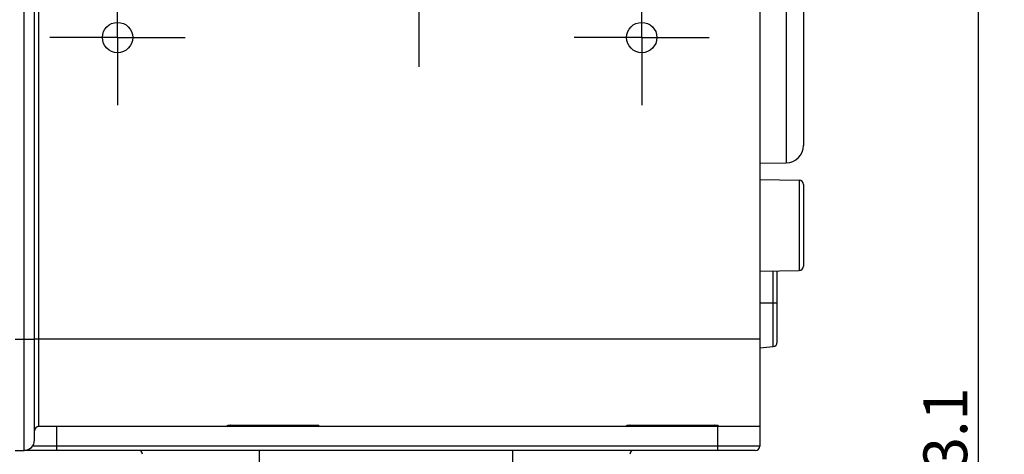
# Model space of a CAD drawing. Units: millimetres. Extents: x 0 to 1189, y 0 to 841.
# Drawn here: x 351 to 407, y 256 to 280 of the extents above; entities that cross this region are included whole.
import ezdxf

# ---------------------------------------------------------------- set-up
doc = ezdxf.new("R2010")
doc.units = ezdxf.units.MM
doc.header["$LTSCALE"] = 65.395
doc.linetypes.add('CENTER', pattern=[0.6, 0.375, -0.075, 0.075, -0.075])
doc.layers.get('0').update_dxf_attribs({"linetype": 'CONTINUOUS'})
for name, color, linetype in [('2D-BEMASSUNG', 7, 'CONTINUOUS'), ('AUSFORMSCHRAEGEN', 7, 'CONTINUOUS'), ('BEZUGSACHSEN', 7, 'CONTINUOUS'), ('RUNDUNGEN', 7, 'CONTINUOUS')]:
    doc.layers.add(name, color=color, linetype=linetype)
doc.styles.get("Standard").update_dxf_attribs({"font": 'txt', "width": 0.7})
doc.dimstyles.new('DIMSTYLE_2', dxfattribs={"dimtxt": 2.5, "dimasz": 3.5, "dimexe": 1.5, "dimexo": 0, "dimtad": 1, "dimlfac": 2, "dimdsep": 46, "dimtxsty": 'Standard', "dimblk": '_FILLED', "dimblk1": '_FILLED', "dimblk2": '_FILLED', "dimcen": 0.09, "dimclrt": 5, "dimazin": 2, "dimtp": 0.5, "dimtm": 0.5, "dimtfac": 1, "dimtofl": 0, "dimtmove": 0, "dimatfit": 3, "dimldrblk": '_FILLED', "dimfxl": 1, "dimtolj": 1, "dimarcsym": 0})

# ---------------------------------------------------------------- blocks, each defined once
blk = doc.blocks.new('_FILLED')
at = {"color": 0, "linetype": 'ByBlock'}
blk.add_solid([(0, 0), (-1, 0.125), (-1, -0.125)], dxfattribs=at)
blk = doc.blocks.new('*D28')
at = {"layer": '2D-BEMASSUNG', "color": 2, "linetype": 'Continuous', "transparency": 16777216}
for p, q in [((389.559, 293.364), (407.384, 293.364)), ((405.884, 293.364), (405.884, 255.089)), ((405.884, 216.814), (405.884, 255.089)), ((389.559, 216.814), (407.384, 216.814))]:
    blk.add_line(p, q, dxfattribs=at)
at = {"layer": '2D-BEMASSUNG', "color": 2, "linetype": 'Continuous', "transparency": 16777216, "xscale": 3.5, "yscale": 3.5, "zscale": 3.5}
for p, rotation in [((405.884, 293.364), 90), ((405.884, 216.814), 270)]:
    blk.add_blockref('_FILLED', p, dxfattribs=dict(at, rotation=rotation))
at = {"layer": '2D-BEMASSUNG', "color": 5, "linetype": 'Continuous', "transparency": 16777216, "insert": (402.759, 255.089), "char_height": 2.5, "width": 11.78571, "attachment_point": 2, "rotation": 90, "line_spacing_factor": 0.9}
blk.add_mtext('153.1', dxfattribs=at)

msp = doc.modelspace()

# ---------------------------------------------------------------- linework, layer by layer
at = {"color": 9, "linetype": 'Continuous'}
for p, q in [((351.2845, 255.7387), (351.2845, 555.9887)), ((350.7845, 262.1137), (351.8845, 262.1137))]:
    msp.add_line(p, q, dxfattribs=at)
at = {"color": 7, "linetype": 'Continuous'}
for p, q in [((351.8845, 256.3387), (351.8845, 555.3887)), ((393.3845, 554.6137), (393.3845, 257.1137)), ((350.7845, 255.7387), (351.2845, 255.7387))]:
    msp.add_line(p, q, dxfattribs=at)
msp.add_arc((351.2845, 256.3387), 0.6, 270, 360, dxfattribs=at)
at = {"layer": 'AUSFORMSCHRAEGEN', "color": 7, "linetype": 'Continuous'}
for p, q in [((393.3845, 272.1661), (394.9019, 272.1926)), ((393.3845, 271.2387), (395.6388, 271.1994)), ((393.3845, 265.9887), (395.6388, 266.0281))]:
    msp.add_line(p, q, dxfattribs=at)
at = {"layer": 'BEZUGSACHSEN', "color": 7, "linetype": 'CENTER'}
for p, q in [((373.8845, 293.3637), (373.8845, 277.6887)), ((356.6345, 279.3637), (356.6345, 283.2297)), ((386.6345, 279.3637), (386.6345, 283.2297)), ((356.6345, 279.3637), (352.7684, 279.3637)), ((356.6345, 279.3637), (360.5005, 279.3637)), ((356.6345, 279.3637), (356.6345, 275.4977)), ((386.6345, 279.3637), (382.7684, 279.3637)), ((386.6345, 279.3637), (390.5005, 279.3637)), ((386.6345, 279.3637), (386.6345, 275.4977))]:
    msp.add_line(p, q, dxfattribs=at)
at = {"layer": 'BEZUGSACHSEN', "color": 7, "linetype": 'Continuous'}
for centre in [(356.6345, 279.3637), (386.6345, 279.3637)]:
    msp.add_circle(centre, 0.866, dxfattribs=at)
at = {"layer": 'RUNDUNGEN', "color": 9, "linetype": 'Continuous'}
for p, q in [((352.1345, 257.1137), (352.1345, 554.6137)), ((394.9019, 282.0349), (394.9019, 272.1926)), ((395.6388, 271.1994), (395.6388, 266.0281)), ((394.1563, 261.6812), (394.1563, 266.0022)), ((393.3845, 264.1887), (394.3845, 264.1887)), ((393.3845, 262.1137), (351.8845, 262.1137)), ((353.1595, 255.7387), (353.1595, 257.1137)), ((362.9122, 257.1137), (362.913, 257.1609)), ((363.1122, 257.1137), (363.1122, 257.1917)), ((363.1135, 257.1933), (367.9554, 257.1933)), ((363.1135, 257.1933), (363.1135, 257.1917)), ((367.9554, 257.1933), (367.9554, 257.1917)), ((367.9568, 257.1137), (367.9568, 257.1917)), ((368.1559, 257.1609), (368.1567, 257.1137)), ((385.7622, 257.1137), (385.763, 257.1609)), ((385.9622, 257.1137), (385.9622, 257.1917)), ((385.9635, 257.1933), (390.8054, 257.1933)), ((385.9635, 257.1933), (385.9635, 257.1917)), ((390.8054, 257.1933), (390.8054, 257.1917)), ((390.8068, 257.1137), (390.8068, 257.1917)), ((390.9845, 255.7387), (390.9845, 257.1137)), ((391.0059, 257.1609), (391.0067, 257.1137)), ((393.3845, 255.9887), (351.7718, 255.9887)), ((364.7595, 254.4387), (364.7595, 255.7387)), ((379.2595, 254.4387), (379.2595, 255.7387))]:
    msp.add_line(p, q, dxfattribs=at)
at = {"layer": 'RUNDUNGEN', "color": 7, "linetype": 'Continuous'}
for p, q in [((395.8845, 289.86), (395.8845, 273.1924)), ((395.8845, 270.9494), (395.8845, 266.278)), ((394.3845, 261.9303), (394.3845, 266.0062)), ((393.3845, 261.6137), (394.1563, 261.6812)), ((393.3845, 257.1137), (352.1345, 257.1137)), ((363.1108, 257.1917), (367.9554, 257.1917)), ((385.9608, 257.1917), (390.8054, 257.1917)), ((393.3845, 257.1137), (393.3845, 255.9887)), ((393.1345, 255.7387), (351.2845, 255.7387))]:
    msp.add_line(p, q, dxfattribs=at)
for points in [[(362.9631, 257.1773), (362.9631, 257.1773), (362.9633, 257.1774), (362.9638, 257.1776), (362.9644, 257.1778), (362.9653, 257.178), (362.9664, 257.1783), (362.9676, 257.1786), (362.9691, 257.179), (362.9708, 257.1794), (362.9727, 257.1799), (362.9748, 257.1803), (362.977, 257.1808), (362.9795, 257.1813), (362.9822, 257.1818), (362.9851, 257.1823), (362.9881, 257.1829), (362.9914, 257.1834), (362.9948, 257.1839), (362.9984, 257.1845), (363.0022, 257.185), (363.0063, 257.1855), (363.0104, 257.1861), (363.0148, 257.1866), (363.0194, 257.1871), (363.0242, 257.1876), (363.0291, 257.188), (363.0343, 257.1885), (363.0396, 257.1889), (363.0452, 257.1893), (363.0509, 257.1897), (363.0568, 257.1901), (363.0629, 257.1904), (363.0692, 257.1907), (363.0757, 257.191), (363.0824, 257.1913), (363.0892, 257.1914), (363.0962, 257.1916), (363.1034, 257.1917), (363.1108, 257.1917)], [(367.9554, 257.1917), (367.9578, 257.1917), (367.9655, 257.1917), (367.973, 257.1916), (367.9803, 257.1914), (367.9875, 257.1912), (367.9944, 257.191), (368.0012, 257.1907), (368.0077, 257.1904), (368.0141, 257.19), (368.0202, 257.1896), (368.0261, 257.1892), (368.0318, 257.1887), (368.0373, 257.1883), (368.0426, 257.1878), (368.0477, 257.1873), (368.0525, 257.1867), (368.0572, 257.1862), (368.0616, 257.1857), (368.0659, 257.1851), (368.0699, 257.1846), (368.0737, 257.184), (368.0773, 257.1834), (368.0807, 257.1829), (368.0839, 257.1823), (368.0869, 257.1818), (368.0897, 257.1813), (368.0922, 257.1807), (368.0946, 257.1803), (368.0967, 257.1798), (368.0986, 257.1793), (368.1002, 257.1789), (368.1017, 257.1786), (368.1029, 257.1782), (368.1039, 257.1779), (368.1047, 257.1777), (368.1053, 257.1775), (368.1057, 257.1774), (368.1058, 257.1773)], [(385.8131, 257.1773), (385.8131, 257.1773), (385.8133, 257.1774), (385.8138, 257.1776), (385.8144, 257.1778), (385.8153, 257.178), (385.8164, 257.1783), (385.8176, 257.1786), (385.8191, 257.179), (385.8208, 257.1794), (385.8227, 257.1799), (385.8248, 257.1803), (385.827, 257.1808), (385.8295, 257.1813), (385.8322, 257.1818), (385.8351, 257.1823), (385.8381, 257.1829), (385.8414, 257.1834), (385.8448, 257.1839), (385.8484, 257.1845), (385.8522, 257.185), (385.8563, 257.1855), (385.8604, 257.1861), (385.8648, 257.1866), (385.8694, 257.1871), (385.8742, 257.1876), (385.8791, 257.188), (385.8843, 257.1885), (385.8896, 257.1889), (385.8952, 257.1893), (385.9009, 257.1897), (385.9068, 257.1901), (385.9129, 257.1904), (385.9192, 257.1907), (385.9257, 257.191), (385.9324, 257.1913), (385.9392, 257.1914), (385.9462, 257.1916), (385.9534, 257.1917), (385.9608, 257.1917)], [(390.8054, 257.1917), (390.8078, 257.1917), (390.8155, 257.1917), (390.823, 257.1916), (390.8303, 257.1914), (390.8375, 257.1912), (390.8444, 257.191), (390.8512, 257.1907), (390.8577, 257.1904), (390.8641, 257.19), (390.8702, 257.1896), (390.8761, 257.1892), (390.8818, 257.1887), (390.8873, 257.1883), (390.8926, 257.1878), (390.8977, 257.1873), (390.9025, 257.1867), (390.9072, 257.1862), (390.9116, 257.1857), (390.9159, 257.1851), (390.9199, 257.1846), (390.9237, 257.184), (390.9273, 257.1834), (390.9307, 257.1829), (390.9339, 257.1823), (390.9369, 257.1818), (390.9397, 257.1813), (390.9422, 257.1807), (390.9446, 257.1803), (390.9467, 257.1798), (390.9486, 257.1793), (390.9502, 257.1789), (390.9517, 257.1786), (390.9529, 257.1782), (390.9539, 257.1779), (390.9547, 257.1777), (390.9553, 257.1775), (390.9557, 257.1774), (390.9558, 257.1773)]]:
    msp.add_lwpolyline(points, dxfattribs=at)
for centre, radius, start, end in [((394.8845, 273.1924), 1, 271, 360), ((395.6345, 270.9494), 0.25, 0, 89), ((395.6345, 266.278), 0.25, 271, 360), ((394.1345, 261.9303), 0.25, 275, 360), ((352.1345, 256.8637), 0.25, 90, 180), ((362.9122, 257.2137), 0.1, 270, 343.76793), ((368.1567, 257.2137), 0.1, 196.23139, 270), ((385.7622, 257.2137), 0.1, 270, 343.76793), ((391.0067, 257.2137), 0.1, 196.23139, 270), ((393.1345, 255.9887), 0.25, 270, 360), ((357.8138, 255.5137), 0.25, 1, 64.19154), ((386.2051, 255.5137), 0.25, 115.80846, 179)]:
    msp.add_arc(centre, radius, start, end, dxfattribs=at)
at = {"layer": 'RUNDUNGEN', "color": 9, "linetype": 'Continuous'}
for centre, start, end in [((363.1135, 256.1052), 90.00004, 90.44887), ((367.9554, 256.1052), 89.55113, 89.99996), ((385.9635, 256.1052), 90.00004, 90.44887), ((390.8054, 256.1052), 89.55113, 89.99996)]:
    msp.add_arc(centre, 1.0881, start, end, dxfattribs=at)
for points, knots in [([(362.913, 257.1609), (362.913, 257.1632), (362.9187, 257.1686), (362.9306, 257.1733), (362.9497, 257.1789), (362.9647, 257.1817), (362.9733, 257.1832)], [0, 0, 0, 0, 0.1057669, 0.3036519, 0.6037495, 1, 1, 1, 1]), ([(362.9733, 257.1832), (362.9827, 257.1847), (363.0263, 257.1908), (363.0705, 257.193), (363.105, 257.1933)], [0, 0, 0, 0, 0.2156363, 1, 1, 1, 1]), ([(367.9639, 257.1933), (367.9761, 257.1932), (368.0201, 257.1921), (368.0642, 257.1884), (368.0956, 257.1832)], [0, 0, 0, 0, 0.2763414, 1, 1, 1, 1]), ([(368.0956, 257.1832), (368.1042, 257.1817), (368.1192, 257.1789), (368.1384, 257.1733), (368.1503, 257.1686), (368.1559, 257.1632), (368.1559, 257.1609)], [0, 0, 0, 0, 0.3962505, 0.6963481, 0.8942331, 1, 1, 1, 1]), ([(385.763, 257.1609), (385.763, 257.1632), (385.7687, 257.1686), (385.7806, 257.1733), (385.7997, 257.1789), (385.8147, 257.1817), (385.8233, 257.1832)], [0, 0, 0, 0, 0.1057669, 0.3036519, 0.6037495, 1, 1, 1, 1]), ([(385.8233, 257.1832), (385.8327, 257.1847), (385.8763, 257.1908), (385.9205, 257.193), (385.955, 257.1933)], [0, 0, 0, 0, 0.2156363, 1, 1, 1, 1]), ([(390.8139, 257.1933), (390.8261, 257.1932), (390.8701, 257.1921), (390.9142, 257.1884), (390.9456, 257.1832)], [0, 0, 0, 0, 0.2763414, 1, 1, 1, 1]), ([(390.9456, 257.1832), (390.9542, 257.1817), (390.9692, 257.1789), (390.9884, 257.1733), (391.0003, 257.1686), (391.0059, 257.1632), (391.0059, 257.1609)], [0, 0, 0, 0, 0.3962505, 0.6963481, 0.8942331, 1, 1, 1, 1])]:
    msp.add_open_spline(points, degree=3, knots=knots, dxfattribs=at)
for points in [[(362.913, 257.1609), (362.9335, 257.1609), (362.9548, 257.1677), (362.9715, 257.1796)], [(368.1559, 257.1609), (368.1355, 257.1609), (368.1141, 257.1677), (368.0975, 257.1796)], [(385.763, 257.1609), (385.7835, 257.1609), (385.8048, 257.1677), (385.8215, 257.1796)], [(391.0059, 257.1609), (390.9855, 257.1609), (390.9641, 257.1677), (390.9475, 257.1796)]]:
    msp.add_open_spline(points, degree=3, dxfattribs=at)

# ---------------------------------------------------------------- dimensions: what is measured, and where the dimension line sits
at = {"layer": '2D-BEMASSUNG', "color": 2, "linetype": 'Continuous'}
dim = msp.add_linear_dim(base=(405.8845, 293.3637), p1=(389.5595, 216.8137), p2=(389.5595, 293.3637), angle=90, dimstyle='DIMSTYLE_2', dxfattribs=at)
dim.commit()
dim.dimension.update_dxf_attribs({"geometry": '*D28', "text_midpoint": (405.8845, 254.7316), "dimtype": 160})

doc.saveas('drawing.dxf')
